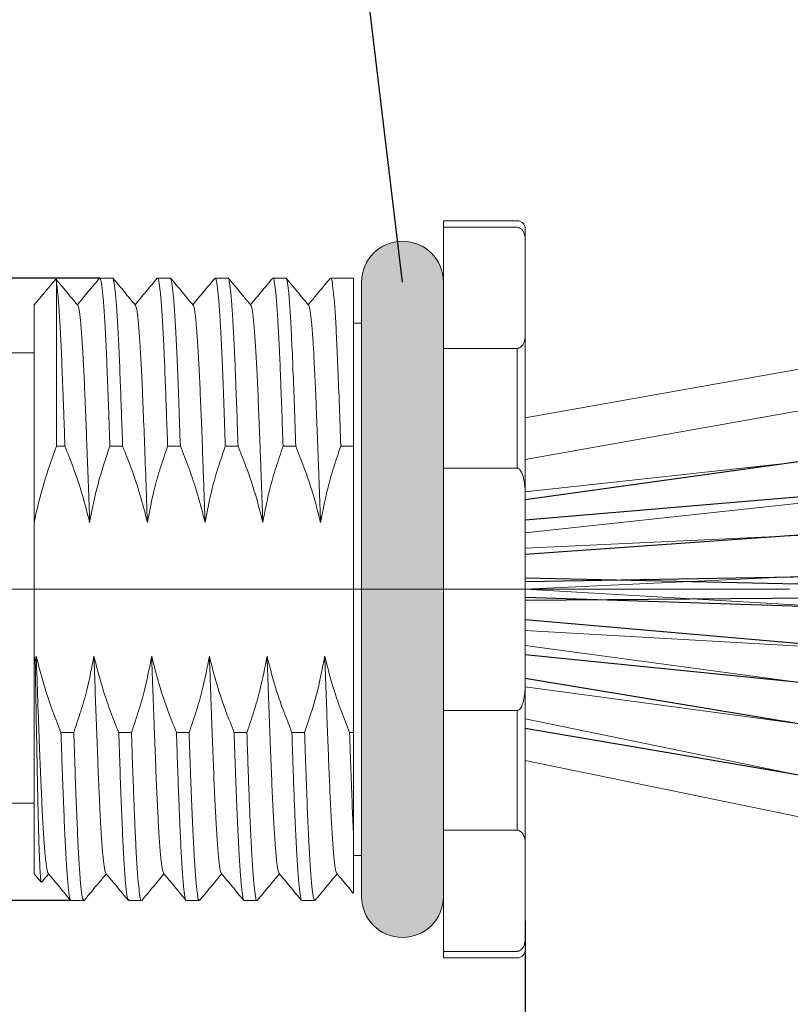
# Model space of a CAD drawing. Units: inches. Extents: x 1730 to 1878, y 1526 to 1631.
# Drawn here: x 1796 to 1815, y 1576 to 1600 of the extents above; entities that cross this region are included whole.
import ezdxf

# ---------------------------------------------------------------- set-up
doc = ezdxf.new("R2010")
doc.units = ezdxf.units.IN
doc.header["$MEASUREMENT"] = 0
doc.linetypes.add('ACAD_ISO04W100', pattern=[30, 24, -3, 0, -3])
doc.linetypes.add('HIDDEN', pattern=[0.2, 0.1, -0.1])
doc.layers.add('A2', color=1, linetype='ACAD_ISO04W100')
doc.layers.add('A3', color=3, linetype='Continuous')
doc.layers.add('A7', color=7, linetype='Continuous', lineweight=25)
doc.styles.add('样式', font='isocp.shx', dxfattribs={"bigfont": 'gbcbig.shx'})
doc.dimstyles.get("Standard").update_dxf_attribs({"dimtxt": 2.5, "dimasz": 2.5, "dimexe": 0.5, "dimexo": 0, "dimgap": 0.3, "dimtad": 1, "dimdec": 3, "dimdsep": 46, "dimtxsty": '样式', "dimcen": 0.09, "dimclrd": 256, "dimclrt": 2, "dimadec": 0, "dimazin": 0, "dimtfac": 1, "dimtdec": 3, "dimtmove": 0, "dimatfit": 3, "dimfxl": 0, "dimtolj": 1, "dimtzin": 0, "dimarcsym": 0})

# ---------------------------------------------------------------- blocks, each defined once
blk = doc.blocks.new('*D25')
at = {"layer": 'A3', "color": 0, "lineweight": -2}
for p, q in [((1798.435, 1593.477), (1777.69, 1593.477)), ((1797.736, 1578.281), (1777.69, 1578.281))]:
    blk.add_line(p, q, dxfattribs=at)
at = {"layer": 'A3', "color": 7, "lineweight": -2}
blk.add_line((1777.94, 1592.227), (1777.94, 1579.531), dxfattribs=at)
at = {"layer": 'A3', "color": 7}
for points in [[(1777.732, 1592.227), (1778.149, 1592.227), (1777.94, 1593.477)], [(1777.732, 1579.531), (1778.149, 1579.531), (1777.94, 1578.281)]]:
    blk.add_solid(points, dxfattribs=at)
at = {"layer": 'Defpoints', "color": 0}
for p in [(1798.435, 1593.477), (1777.94, 1578.281), (1797.736, 1578.281)]:
    blk.add_point(p, dxfattribs=at)
at = {"layer": 'A3', "color": 7, "lineweight": 9, "insert": (1776.986, 1585.865), "char_height": 1.25, "attachment_point": 5, "rotation": 90, "style": '样式'}
blk.add_mtext('\\A1;Pg9', dxfattribs=at)
blk = doc.blocks.new('*D26')
at = {"layer": 'A3', "color": 0, "lineweight": -2}
for p, q in [((1785.628, 1582.177), (1785.628, 1564.004)), ((1808.828, 1577.377), (1808.828, 1564.004))]:
    blk.add_line(p, q, dxfattribs=at)
at = {"layer": 'A3', "color": 7, "lineweight": -2}
blk.add_line((1786.878, 1564.254), (1807.578, 1564.254), dxfattribs=at)
at = {"layer": 'A3', "color": 7}
for points in [[(1786.878, 1564.463), (1786.878, 1564.046), (1785.628, 1564.254)], [(1807.578, 1564.463), (1807.578, 1564.046), (1808.828, 1564.254)]]:
    blk.add_solid(points, dxfattribs=at)
at = {"layer": 'Defpoints', "color": 0}
for p in [(1785.628, 1582.177), (1808.828, 1577.377), (1808.828, 1564.254)]:
    blk.add_point(p, dxfattribs=at)
at = {"layer": 'A3', "color": 7, "lineweight": 9, "insert": (1797.228, 1565.029), "char_height": 1.25, "attachment_point": 5, "style": '样式'}
blk.add_mtext('\\A1;23.2', dxfattribs=at)
blk = doc.blocks.new('*D33')
at = {"layer": 'A3', "color": 0, "lineweight": -2}
for p, q in [((1808.828, 1577.782), (1808.828, 1564.004)), ((1867.746, 1569.586), (1867.746, 1564.004))]:
    blk.add_line(p, q, dxfattribs=at)
at = {"layer": 'A3', "color": 7, "lineweight": -2}
blk.add_line((1810.078, 1564.254), (1866.496, 1564.254), dxfattribs=at)
at = {"layer": 'A3', "color": 7}
for points in [[(1810.078, 1564.463), (1810.078, 1564.046), (1808.828, 1564.254)], [(1866.496, 1564.463), (1866.496, 1564.046), (1867.746, 1564.254)]]:
    blk.add_solid(points, dxfattribs=at)
at = {"layer": 'Defpoints', "color": 0}
for p in [(1808.828, 1577.782), (1867.746, 1569.586), (1867.746, 1564.254)]:
    blk.add_point(p, dxfattribs=at)
at = {"layer": 'A3', "color": 7, "lineweight": 9, "insert": (1833.809, 1565.029), "char_height": 1.25, "attachment_point": 5, "style": '样式'}
blk.add_mtext('\\A1;※ METERS', dxfattribs=at)

msp = doc.modelspace()

# ---------------------------------------------------------------- hatches: boundary and pattern name
at = {"layer": 'A7', "linetype": 'HIDDEN', "lineweight": 9}
h = msp.add_hatch(color=256, dxfattribs=at)
h.dxf.hatch_style = 1
h.paths.add_polyline_path([(1806.8279, 1584.189), (1806.8279, 1585.8772), (1804.8279, 1585.8772), (1804.8279, 1578.8866), (1804.8279, 1578.3772, 0.4142136), (1805.8279, 1577.3772, 0.4142136), (1806.8279, 1578.3772), (1806.8279, 1579.0655)])
h.paths.add_polyline_path([(1806.8279, 1587.5655), (1806.8279, 1592.689), (1806.8279, 1593.3772, 0.4142136), (1805.8279, 1594.3772, 0.4142136), (1804.8279, 1593.3772), (1804.8279, 1585.8772), (1806.8279, 1585.8772)])

# ---------------------------------------------------------------- linework, layer by layer
at = {"lineweight": 9}
for p, q in [((1808.8279, 1590.0606), (1862.9747, 1599.7238)), ((1808.8279, 1589.0448), (1863.1504, 1598.7393)), ((1806.8279, 1592.689), (1806.8279, 1594.8772)), ((1808.8279, 1588.2603), (1863.6294, 1594.2165)), ((1798.7458, 1593.4772), (1798.4351, 1593.4772)), ((1800.1558, 1593.4772), (1799.845, 1593.4772)), ((1801.5658, 1593.4772), (1801.2551, 1593.4772)), ((1802.9758, 1593.4772), (1802.665, 1593.4772)), ((1804.3858, 1593.4772), (1804.075, 1593.4772)), ((1804.6279, 1593.4772), (1804.3858, 1593.4772)), ((1804.6279, 1593.4772), (1804.6279, 1589.3697)), ((1804.6279, 1593.4772), (1804.6279, 1589.3697)), ((1797.348, 1593.442), (1796.8279, 1592.8222)), ((1797.3775, 1593.3408), (1797.3775, 1589.3697)), ((1804.8279, 1578.8866), (1804.8279, 1593.3772)), ((1808.8279, 1587.2544), (1863.7375, 1593.2224)), ((1796.8279, 1592.8222), (1796.8279, 1587.5114)), ((1806.8279, 1587.5655), (1806.8279, 1592.689)), ((1804.8279, 1592.3772), (1804.6279, 1592.3772)), ((1796.8279, 1584.0192), (1796.8279, 1589.3697)), ((1797.3775, 1589.3697), (1797.5807, 1589.3697)), ((1798.6799, 1589.3697), (1798.9907, 1589.3697)), ((1800.0899, 1589.3697), (1800.4007, 1589.3697)), ((1801.4999, 1589.3697), (1801.8107, 1589.3697)), ((1802.9099, 1589.3697), (1803.2207, 1589.3697)), ((1804.3199, 1589.3697), (1804.6279, 1589.3697)), ((1804.6279, 1582.3847), (1804.6279, 1589.3697)), ((1804.6279, 1582.3847), (1804.6279, 1589.3697)), ((1808.8279, 1586.8806), (1863.7921, 1589.4732)), ((1808.8279, 1585.8772), (1863.8392, 1588.4743)), ((1796.8279, 1585.8772), (1796.8279, 1587.5114)), ((1806.8279, 1584.189), (1806.8279, 1587.5655)), ((1796.8279, 1584.2431), (1796.8279, 1585.8772)), ((1808.8279, 1585.8772), (1863.8096, 1582.7134)), ((1808.8279, 1584.8734), (1863.7521, 1581.715)), ((1808.8279, 1584.509), (1863.6364, 1577.1016)), ((1796.8279, 1584.2431), (1796.8564, 1584.1044)), ((1796.8279, 1584.2431), (1796.8279, 1578.9322)), ((1796.8805, 1584.2431), (1796.8564, 1584.1044)), ((1806.8279, 1579.0655), (1806.8279, 1584.189)), ((1808.8279, 1583.4999), (1863.5024, 1576.1106)), ((1808.8279, 1582.7147), (1862.9056, 1571.6019)), ((1797.7959, 1582.3847), (1797.4852, 1582.3847)), ((1799.2059, 1582.3847), (1798.8952, 1582.3847)), ((1800.6159, 1582.3847), (1800.3052, 1582.3847)), ((1802.0259, 1582.3847), (1801.7152, 1582.3847)), ((1803.4359, 1582.3847), (1803.1252, 1582.3847)), ((1804.6279, 1582.3847), (1804.5352, 1582.3847)), ((1804.6279, 1582.3847), (1804.5477, 1582.3847)), ((1804.6279, 1582.3847), (1804.6279, 1579.9404)), ((1804.6279, 1582.3847), (1804.6279, 1579.9404)), ((1808.8279, 1581.6938), (1862.7043, 1570.6223)), ((1804.6279, 1579.3772), (1804.8279, 1579.3772)), ((1806.8279, 1576.8772), (1806.8279, 1579.0655)), ((1796.8279, 1578.9322), (1797.0014, 1578.7256)), ((1804.8279, 1578.3772), (1804.8279, 1578.8866)), ((1797.7301, 1578.2772), (1798.0408, 1578.2772)), ((1799.14, 1578.2772), (1799.4509, 1578.2772)), ((1800.5501, 1578.2772), (1800.8608, 1578.2772)), ((1801.96, 1578.2772), (1802.2709, 1578.2772)), ((1803.3701, 1578.2772), (1803.6807, 1578.2772))]:
    msp.add_line(p, q, dxfattribs=at)
at = {"color": 7, "linetype": 'Continuous', "lineweight": 15}
for p, q in [((1808.6279, 1594.8772), (1806.8279, 1594.8772)), ((1808.6279, 1594.7175), (1806.8279, 1594.7175)), ((1808.8279, 1594.6772), (1808.8279, 1594.3775)), ((1808.8279, 1592.0994), (1808.8279, 1594.3775)), ((1808.8279, 1592.0994), (1808.8279, 1588.1554)), ((1796.8279, 1591.6523), (1795.3279, 1591.6523)), ((1806.8279, 1591.7594), (1808.6279, 1591.7594)), ((1808.6279, 1588.8353), (1808.6279, 1591.7594)), ((1808.6279, 1588.8353), (1806.8279, 1588.8353)), ((1808.8279, 1583.5991), (1808.8279, 1588.1554)), ((1808.8279, 1583.5991), (1808.8279, 1579.6551)), ((1806.8279, 1582.9192), (1808.6279, 1582.9192)), ((1808.6279, 1579.995), (1808.6279, 1582.9192)), ((1795.3279, 1580.6523), (1796.8279, 1580.6523)), ((1808.6279, 1579.995), (1806.8279, 1579.995)), ((1808.8279, 1577.3769), (1808.8279, 1579.6551)), ((1808.8279, 1577.3769), (1808.8279, 1577.0772)), ((1806.8279, 1577.037), (1808.6279, 1577.037)), ((1806.8279, 1576.8772), (1808.6279, 1576.8772))]:
    msp.add_line(p, q, dxfattribs=at)
for centre, start, end in [((1808.6279, 1594.6772), 0, 90), ((1808.6279, 1577.0772), 270, 0)]:
    msp.add_arc(centre, 0.2, start, end, dxfattribs=at)
at = {"lineweight": 9}
for centre, start, end in [((1805.8279, 1593.3772), 90, 180), ((1805.8279, 1593.3772), 0, 90), ((1805.8279, 1578.3772), 180, 270), ((1805.8279, 1578.3772), 270, 0)]:
    msp.add_arc(centre, 1, start, end, dxfattribs=at)
at = {"color": 7, "linetype": 'Continuous', "lineweight": 15}
for points, knots in [([(1808.6279, 1594.7175), (1808.6363, 1594.717), (1808.655, 1594.7159), (1808.6863, 1594.7056), (1808.7357, 1594.6756), (1808.7873, 1594.6051), (1808.8231, 1594.5011), (1808.8279, 1594.4194), (1808.8279, 1594.3782), (1808.8279, 1594.3775)], [0, 0, 0, 0, 0.0333991, 0.0751136, 0.1460634, 0.3436007, 0.6684129, 0.9945829, 1, 1, 1, 1]), ([(1808.8279, 1592.0994), (1808.8253, 1592.0479), (1808.8215, 1591.9746), (1808.7882, 1591.8811), (1808.756, 1591.827), (1808.7178, 1591.7899), (1808.6847, 1591.771), (1808.6565, 1591.7613), (1808.6371, 1591.76), (1808.6279, 1591.7594)], [0, 0, 0, 0, 0.4131547, 0.5895295, 0.7622278, 0.866088, 0.9220967, 0.9634075, 1, 1, 1, 1]), ([(1808.6279, 1588.8353), (1808.6304, 1588.8352), (1808.6403, 1588.8349), (1808.6608, 1588.8287), (1808.6927, 1588.806), (1808.7462, 1588.7326), (1808.8162, 1588.5125), (1808.823, 1588.3046), (1808.8279, 1588.1554)], [0, 0, 0, 0, 0.0097778, 0.0400017, 0.084711, 0.1649859, 0.4008282, 1, 1, 1, 1]), ([(1808.8279, 1583.5991), (1808.8274, 1583.559), (1808.8251, 1583.3953), (1808.8035, 1583.1905), (1808.7415, 1583.021), (1808.7031, 1582.9614), (1808.6746, 1582.9335), (1808.6474, 1582.9207), (1808.6335, 1582.9196), (1808.6279, 1582.9192)], [0, 0, 0, 0, 0.16141858, 0.65987298, 0.81955406, 0.8816434, 0.94422092, 0.9776973, 1, 1, 1, 1]), ([(1808.6279, 1579.995), (1808.6363, 1579.9946), (1808.655, 1579.9935), (1808.6863, 1579.9832), (1808.7356, 1579.9532), (1808.7873, 1579.8831), (1808.8211, 1579.779), (1808.8279, 1579.6973), (1808.8279, 1579.6558), (1808.8279, 1579.6551)], [0, 0, 0, 0, 0.0334054, 0.0751273, 0.1460912, 0.3436651, 0.6653772, 0.9945822, 1, 1, 1, 1]), ([(1808.8279, 1577.3769), (1808.8253, 1577.3255), (1808.8215, 1577.2521), (1808.7882, 1577.1587), (1808.756, 1577.1046), (1808.7178, 1577.0674), (1808.6847, 1577.0486), (1808.6565, 1577.0388), (1808.6371, 1577.0376), (1808.6279, 1577.037)], [0, 0, 0, 0, 0.4131544, 0.5895292, 0.7622275, 0.8660875, 0.9220959, 0.963408, 1, 1, 1, 1])]:
    msp.add_open_spline(points, degree=3, knots=knots, dxfattribs=at)
at = {"lineweight": 9}
for points, knots in [([(1797.3775, 1593.3408), (1797.3721, 1593.3977), (1797.3651, 1593.4724), (1797.3582, 1593.4419), (1797.3566, 1593.4347)], [0, 0, 0, 0, 0.7630445, 1, 1, 1, 1]), ([(1798.4279, 1593.4731), (1798.3362, 1593.3638), (1798.1554, 1593.1484), (1797.9745, 1592.9331), (1797.8854, 1592.8269)], [0, 0, 0, 0, 0.50727163, 1, 1, 1, 1]), ([(1798.4351, 1593.4599), (1798.4411, 1593.4615), (1798.4572, 1593.4656), (1798.4848, 1593.3051), (1798.5174, 1592.9938), (1798.5502, 1592.5312), (1798.5824, 1591.9407), (1798.6125, 1591.236), (1798.6386, 1590.5427), (1798.6613, 1589.9124), (1798.6737, 1589.551), (1798.6799, 1589.3697)], [0, 0, 0, 0, 0.0771668, 0.2060229, 0.3364183, 0.4670449, 0.5965805, 0.7237749, 0.8512137, 0.9253546, 1, 1, 1, 1]), ([(1798.9907, 1589.3697), (1798.9817, 1589.6317), (1798.9637, 1590.1526), (1798.9359, 1590.9028), (1798.9079, 1591.6172), (1798.8765, 1592.264), (1798.844, 1592.7888), (1798.8111, 1593.1792), (1798.7788, 1593.4042), (1798.7576, 1593.4973), (1798.7466, 1593.4734), (1798.7458, 1593.4715)], [0, 0, 0, 0, 0.1084547, 0.2156139, 0.3422138, 0.4707833, 0.6010578, 0.7317365, 0.8614949, 0.9890628, 1, 1, 1, 1]), ([(1799.3033, 1592.8175), (1799.2116, 1592.9268), (1799.0281, 1593.1453), (1798.8446, 1593.3638), (1798.7529, 1593.4731)], [0, 0, 0, 0, 0.49998828, 1, 1, 1, 1]), ([(1799.8379, 1593.4731), (1799.7462, 1593.3638), (1799.5654, 1593.1484), (1799.3845, 1592.9331), (1799.2954, 1592.8269)], [0, 0, 0, 0, 0.50727163, 1, 1, 1, 1]), ([(1799.845, 1593.4715), (1799.8459, 1593.4734), (1799.8568, 1593.4973), (1799.8781, 1593.4042), (1799.9103, 1593.1792), (1799.9432, 1592.7888), (1799.9757, 1592.264), (1800.0071, 1591.6172), (1800.0351, 1590.9028), (1800.0629, 1590.1526), (1800.0809, 1589.6317), (1800.0899, 1589.3697)], [0, 0, 0, 0, 0.0109371, 0.1385051, 0.2682635, 0.3989422, 0.5292167, 0.6577862, 0.7843861, 0.8915453, 1, 1, 1, 1]), ([(1800.4007, 1589.3697), (1800.3888, 1589.7112), (1800.3653, 1590.388), (1800.333, 1591.2456), (1800.3018, 1591.9691), (1800.2696, 1592.554), (1800.2368, 1593.0108), (1800.2042, 1593.3151), (1800.1771, 1593.4687), (1800.1614, 1593.4618), (1800.1558, 1593.4594)], [0, 0, 0, 0, 0.1421072, 0.2816047, 0.4089363, 0.5385636, 0.6692252, 0.7995978, 0.9283756, 1, 1, 1, 1]), ([(1800.7133, 1592.8175), (1800.6216, 1592.9268), (1800.4381, 1593.1453), (1800.2546, 1593.3638), (1800.1629, 1593.4731)], [0, 0, 0, 0, 0.49998828, 1, 1, 1, 1]), ([(1801.2479, 1593.4731), (1801.1562, 1593.3638), (1800.9754, 1593.1484), (1800.7945, 1592.9331), (1800.7054, 1592.8269)], [0, 0, 0, 0, 0.50727447, 1, 1, 1, 1]), ([(1801.2551, 1593.4594), (1801.2607, 1593.4618), (1801.2763, 1593.4687), (1801.3034, 1593.3151), (1801.336, 1593.0108), (1801.3688, 1592.554), (1801.401, 1591.9691), (1801.4322, 1591.2456), (1801.4645, 1590.388), (1801.488, 1589.7112), (1801.4999, 1589.3697)], [0, 0, 0, 0, 0.0716244, 0.2004022, 0.3307748, 0.4614364, 0.5910637, 0.7183953, 0.8578928, 1, 1, 1, 1]), ([(1801.8107, 1589.3697), (1801.8009, 1589.6532), (1801.7814, 1590.2162), (1801.7533, 1590.9698), (1801.7256, 1591.668), (1801.6951, 1592.2895), (1801.6625, 1592.8085), (1801.6297, 1593.1929), (1801.5975, 1593.4103), (1801.5768, 1593.4995), (1801.5662, 1593.4752), (1801.5658, 1593.4742)], [0, 0, 0, 0, 0.1174862, 0.233381, 0.3477479, 0.4764172, 0.6067363, 0.7374021, 0.8670904, 0.9945355, 1, 1, 1, 1]), ([(1802.1233, 1592.8175), (1802.0316, 1592.9268), (1801.8481, 1593.1453), (1801.6646, 1593.3638), (1801.5729, 1593.4731)], [0, 0, 0, 0, 0.49998828, 1, 1, 1, 1]), ([(1802.6579, 1593.4731), (1802.5662, 1593.3638), (1802.3854, 1593.1484), (1802.2045, 1592.9331), (1802.1154, 1592.8269)], [0, 0, 0, 0, 0.50727447, 1, 1, 1, 1]), ([(1802.665, 1593.4742), (1802.6654, 1593.4752), (1802.676, 1593.4995), (1802.6967, 1593.4103), (1802.7289, 1593.1929), (1802.7617, 1592.8085), (1802.7943, 1592.2895), (1802.8248, 1591.668), (1802.8525, 1590.9698), (1802.8807, 1590.2162), (1802.9001, 1589.6532), (1802.9099, 1589.3697)], [0, 0, 0, 0, 0.0054645, 0.1329096, 0.2625979, 0.3932637, 0.5235828, 0.6522521, 0.766619, 0.8825138, 1, 1, 1, 1]), ([(1803.2207, 1589.3697), (1803.209, 1589.7061), (1803.1859, 1590.3728), (1803.153, 1591.2447), (1803.1212, 1591.9824), (1803.0882, 1592.5766), (1803.0554, 1593.0275), (1803.0228, 1593.3248), (1802.9962, 1593.4716), (1802.981, 1593.4623), (1802.9758, 1593.4591)], [0, 0, 0, 0, 0.1399154, 0.2773252, 0.41453, 0.5442308, 0.6749094, 0.8052412, 0.933923, 1, 1, 1, 1]), ([(1803.5333, 1592.8175), (1803.4416, 1592.9268), (1803.2581, 1593.1453), (1803.0746, 1593.3638), (1802.9829, 1593.4731)], [0, 0, 0, 0, 0.49998828, 1, 1, 1, 1]), ([(1804.0679, 1593.4731), (1803.9762, 1593.3638), (1803.7954, 1593.1484), (1803.6145, 1592.9331), (1803.5254, 1592.8269)], [0, 0, 0, 0, 0.507273, 1, 1, 1, 1]), ([(1804.075, 1593.4591), (1804.0802, 1593.4623), (1804.0954, 1593.4716), (1804.122, 1593.3248), (1804.1546, 1593.0275), (1804.1874, 1592.5766), (1804.2204, 1591.9824), (1804.2523, 1591.2447), (1804.2851, 1590.3728), (1804.3082, 1589.7061), (1804.3199, 1589.3697)], [0, 0, 0, 0, 0.066077, 0.1947588, 0.3250906, 0.4557692, 0.58547, 0.7226748, 0.8600846, 1, 1, 1, 1]), ([(1797.8933, 1592.8175), (1797.8016, 1592.9268), (1797.6249, 1593.1372), (1797.4482, 1593.3477), (1797.3632, 1593.4489)], [0, 0, 0, 0, 0.51915, 1, 1, 1, 1]), ([(1797.5807, 1589.3697), (1797.5745, 1589.551), (1797.5621, 1589.9124), (1797.5393, 1590.5427), (1797.5133, 1591.236), (1797.4831, 1591.9405), (1797.451, 1592.5319), (1797.4223, 1592.934), (1797.3977, 1593.1961), (1797.3842, 1593.2926), (1797.3775, 1593.3408)], [0, 0, 0, 0, 0.0903159, 0.18002144, 0.33421386, 0.48811059, 0.64483994, 0.80288939, 0.90169545, 1, 1, 1, 1]), ([(1797.8934, 1592.8025), (1797.8968, 1592.8026), (1797.9103, 1592.8027), (1797.9352, 1592.6627), (1797.9678, 1592.3811), (1798.0006, 1591.9576), (1798.0328, 1591.4182), (1798.0629, 1590.7739), (1798.0927, 1590.0488), (1798.1237, 1589.2541), (1798.1546, 1588.4105), (1798.1751, 1587.811), (1798.1854, 1587.5114)], [0, 0, 0, 0, 0.0367235, 0.1453915, 0.2553582, 0.3655199, 0.4747613, 0.5820275, 0.6895001, 0.7925221, 0.8963334, 1, 1, 1, 1]), ([(1799.3034, 1592.8078), (1799.3117, 1592.7931), (1799.3303, 1592.7605), (1799.3607, 1592.5449), (1799.3936, 1592.1944), (1799.4261, 1591.7133), (1799.4575, 1591.1224), (1799.4883, 1590.4047), (1799.5224, 1589.5535), (1799.5589, 1588.5743), (1799.5832, 1587.8658), (1799.5954, 1587.5114)], [0, 0, 0, 0, 0.0885528, 0.1979784, 0.3081805, 0.4180415, 0.5264644, 0.6332254, 0.7544199, 0.8771899, 1, 1, 1, 1]), ([(1800.7134, 1592.8036), (1800.7164, 1592.804), (1800.7294, 1592.8061), (1800.7538, 1592.6717), (1800.7864, 1592.3966), (1800.8192, 1591.9785), (1800.8514, 1591.4439), (1800.8814, 1590.8109), (1800.911, 1590.0931), (1800.942, 1589.2983), (1800.9738, 1588.4344), (1800.9949, 1587.8189), (1801.0054, 1587.5114)], [0, 0, 0, 0, 0.0320413, 0.14063, 0.250564, 0.3607417, 0.470047, 0.5774156, 0.6812677, 0.7869646, 0.8935454, 1, 1, 1, 1]), ([(1802.1234, 1592.806), (1802.1313, 1592.7935), (1802.1494, 1592.7647), (1802.1793, 1592.557), (1802.2121, 1592.2126), (1802.2447, 1591.7365), (1802.2762, 1591.1503), (1802.3058, 1590.4637), (1802.3372, 1589.6845), (1802.3698, 1588.8204), (1802.3961, 1588.0813), (1802.4111, 1587.6364), (1802.4154, 1587.5114)], [0, 0, 0, 0, 0.08381027, 0.19316674, 0.30334781, 0.41323641, 0.52173326, 0.6284843, 0.73689683, 0.84674725, 0.95693898, 1, 1, 1, 1]), ([(1803.5334, 1592.8049), (1803.5359, 1592.8056), (1803.5485, 1592.8094), (1803.5724, 1592.6804), (1803.605, 1592.4119), (1803.6378, 1591.9991), (1803.67, 1591.4694), (1803.7004, 1590.8337), (1803.7306, 1590.1022), (1803.7627, 1589.2804), (1803.7946, 1588.4108), (1803.8154, 1587.8019), (1803.8254, 1587.5114)], [0, 0, 0, 0, 0.0273643, 0.1358717, 0.2457709, 0.3559626, 0.4653299, 0.5728047, 0.680073, 0.7893169, 0.8994811, 1, 1, 1, 1]), ([(1797.3775, 1589.3697), (1797.2662, 1589.067), (1797.0427, 1588.4595), (1796.8997, 1587.8282), (1796.8279, 1587.5114)], [0, 0, 0, 0, 0.4982584, 1, 1, 1, 1]), ([(1797.5807, 1589.3697), (1797.6484, 1589.2001), (1797.803, 1588.8129), (1798.013, 1588.1948), (1798.1278, 1587.7395), (1798.1854, 1587.5114)], [0, 0, 0, 0, 0.2800932, 0.6393602, 1, 1, 1, 1]), ([(1798.1854, 1587.5114), (1798.2465, 1587.8254), (1798.3693, 1588.456), (1798.5761, 1589.0643), (1798.6799, 1589.3697)], [0, 0, 0, 0, 0.4978298, 1, 1, 1, 1]), ([(1798.9907, 1589.3697), (1799.0584, 1589.2001), (1799.213, 1588.8129), (1799.423, 1588.1948), (1799.5378, 1587.7395), (1799.5954, 1587.5114)], [0, 0, 0, 0, 0.2800932, 0.6393602, 1, 1, 1, 1]), ([(1799.5954, 1587.5114), (1799.6487, 1587.7874), (1799.7363, 1588.2404), (1799.9135, 1588.8578), (1800.0311, 1589.199), (1800.0899, 1589.3697)], [0, 0, 0, 0, 0.43772922, 0.71854949, 1, 1, 1, 1]), ([(1800.4007, 1589.3697), (1800.4684, 1589.2001), (1800.623, 1588.8129), (1800.833, 1588.1948), (1800.9478, 1587.7395), (1801.0054, 1587.5114)], [0, 0, 0, 0, 0.2800932, 0.6393602, 1, 1, 1, 1]), ([(1801.0054, 1587.5114), (1801.0587, 1587.7874), (1801.1463, 1588.2404), (1801.3235, 1588.8578), (1801.4411, 1589.199), (1801.4999, 1589.3697)], [0, 0, 0, 0, 0.43772922, 0.71854949, 1, 1, 1, 1]), ([(1801.8107, 1589.3697), (1801.8784, 1589.2001), (1802.033, 1588.8129), (1802.243, 1588.1948), (1802.3578, 1587.7395), (1802.4154, 1587.5114)], [0, 0, 0, 0, 0.2800932, 0.6393602, 1, 1, 1, 1]), ([(1802.4154, 1587.5114), (1802.4687, 1587.7874), (1802.5563, 1588.2404), (1802.7335, 1588.8578), (1802.8511, 1589.199), (1802.9099, 1589.3697)], [0, 0, 0, 0, 0.43772922, 0.71854949, 1, 1, 1, 1]), ([(1803.2207, 1589.3697), (1803.2884, 1589.2001), (1803.443, 1588.8129), (1803.653, 1588.1948), (1803.7678, 1587.7395), (1803.8254, 1587.5114)], [0, 0, 0, 0, 0.2800932, 0.6393602, 1, 1, 1, 1]), ([(1803.8254, 1587.5114), (1803.8787, 1587.7874), (1803.9663, 1588.2404), (1804.1435, 1588.8578), (1804.2611, 1589.199), (1804.3199, 1589.3697)], [0, 0, 0, 0, 0.4377293, 0.7185495, 1, 1, 1, 1]), ([(1797.0041, 1578.7279), (1797.0022, 1578.7301), (1796.9972, 1578.7357), (1796.989, 1578.8025), (1796.9793, 1578.923), (1796.9695, 1579.0962), (1796.9598, 1579.3149), (1796.9501, 1579.5779), (1796.9404, 1579.8885), (1796.9308, 1580.2418), (1796.9216, 1580.6312), (1796.9125, 1581.0567), (1796.9032, 1581.5209), (1796.8908, 1582.1614), (1796.8751, 1583.0112), (1796.8627, 1583.7368), (1796.8564, 1584.1044)], [0, 0, 0, 0, 0.0422838, 0.1068147, 0.1732749, 0.2397352, 0.3034023, 0.3670693, 0.4325909, 0.4981126, 0.5616987, 0.6252838, 0.6907484, 0.756213, 0.8765023, 1, 1, 1, 1]), ([(1797.4852, 1582.3847), (1797.4174, 1582.5544), (1797.2629, 1582.9416), (1797.0528, 1583.5597), (1796.938, 1584.015), (1796.8805, 1584.2431)], [0, 0, 0, 0, 0.2800931, 0.6393602, 1, 1, 1, 1]), ([(1796.8805, 1584.2431), (1796.893, 1583.8773), (1796.9181, 1583.1461), (1796.9542, 1582.183), (1796.9874, 1581.3549), (1797.017, 1580.6601), (1797.0483, 1580.0647), (1797.0809, 1579.5785), (1797.1137, 1579.2219), (1797.1446, 1578.9983), (1797.1637, 1578.9616), (1797.1725, 1578.9447)], [0, 0, 0, 0, 0.1268038, 0.2535113, 0.3620991, 0.4688676, 0.5772021, 0.6870212, 0.79723, 0.9067102, 1, 1, 1, 1]), ([(1798.2905, 1584.2431), (1798.2371, 1583.9671), (1798.1496, 1583.5141), (1797.9723, 1582.8967), (1797.8548, 1582.5555), (1797.7959, 1582.3847)], [0, 0, 0, 0, 0.43772953, 0.71855005, 1, 1, 1, 1]), ([(1798.2905, 1584.2431), (1798.3002, 1583.9595), (1798.3196, 1583.3919), (1798.3501, 1582.557), (1798.3811, 1581.7543), (1798.4117, 1581.0108), (1798.4417, 1580.3622), (1798.4738, 1579.818), (1798.5066, 1579.3892), (1798.5392, 1579.101), (1798.5647, 1578.9553), (1798.5786, 1578.9533), (1798.5824, 1578.9527)], [0, 0, 0, 0, 0.0980907, 0.1963565, 0.3057789, 0.4133537, 0.5205267, 0.6297025, 0.7398462, 0.8498437, 0.9585894, 1, 1, 1, 1]), ([(1798.8952, 1582.3847), (1798.8274, 1582.5544), (1798.6729, 1582.9416), (1798.4628, 1583.5597), (1798.348, 1584.015), (1798.2905, 1584.2431)], [0, 0, 0, 0, 0.2800931, 0.6393602, 1, 1, 1, 1]), ([(1799.7005, 1584.2431), (1799.6471, 1583.9671), (1799.5596, 1583.5141), (1799.3823, 1582.8967), (1799.2648, 1582.5555), (1799.2059, 1582.3847)], [0, 0, 0, 0, 0.43772953, 0.71855005, 1, 1, 1, 1]), ([(1799.7005, 1584.2431), (1799.7073, 1584.0421), (1799.721, 1583.6396), (1799.7458, 1582.9443), (1799.7744, 1582.1781), (1799.8061, 1581.3874), (1799.8357, 1580.6883), (1799.8669, 1580.0884), (1799.8994, 1579.5971), (1799.9323, 1579.2345), (1799.9637, 1579.0027), (1799.9833, 1578.9618), (1799.9925, 1578.9425)], [0, 0, 0, 0, 0.0693503, 0.1389049, 0.248855, 0.3575066, 0.4642771, 0.5725069, 0.6822668, 0.792465, 0.9019829, 1, 1, 1, 1]), ([(1800.3052, 1582.3847), (1800.2374, 1582.5544), (1800.0829, 1582.9416), (1799.8728, 1583.5597), (1799.758, 1584.015), (1799.7005, 1584.2431)], [0, 0, 0, 0, 0.2800931, 0.6393602, 1, 1, 1, 1]), ([(1801.1105, 1584.2431), (1801.0571, 1583.9671), (1800.9696, 1583.5141), (1800.7923, 1582.8967), (1800.6748, 1582.5555), (1800.6159, 1582.3847)], [0, 0, 0, 0, 0.43772953, 0.71855005, 1, 1, 1, 1]), ([(1801.1105, 1584.2431), (1801.1185, 1584.0076), (1801.1374, 1583.4532), (1801.1675, 1582.6253), (1801.1997, 1581.7887), (1801.2304, 1581.0411), (1801.2604, 1580.3883), (1801.2924, 1579.8393), (1801.3252, 1579.4052), (1801.3578, 1579.1106), (1801.3838, 1578.9588), (1801.3981, 1578.9545), (1801.4024, 1578.9533)], [0, 0, 0, 0, 0.0813627, 0.19157, 0.301049, 0.4087248, 0.5158147, 0.6249235, 0.735048, 0.8450749, 0.953897, 1, 1, 1, 1]), ([(1801.7152, 1582.3847), (1801.6474, 1582.5544), (1801.4929, 1582.9416), (1801.2828, 1583.5597), (1801.168, 1584.015), (1801.1105, 1584.2431)], [0, 0, 0, 0, 0.2800931, 0.6393602, 1, 1, 1, 1]), ([(1802.5205, 1584.2431), (1802.4671, 1583.9671), (1802.3796, 1583.5141), (1802.2023, 1582.8967), (1802.0848, 1582.5555), (1802.0259, 1582.3847)], [0, 0, 0, 0, 0.43772953, 0.71855005, 1, 1, 1, 1]), ([(1802.5205, 1584.2431), (1802.5228, 1584.1735), (1802.536, 1583.7836), (1802.5604, 1583.0913), (1802.593, 1582.2146), (1802.6247, 1581.4199), (1802.6544, 1580.7167), (1802.6855, 1580.1123), (1802.718, 1579.616), (1802.7509, 1579.2475), (1802.7828, 1579.0072), (1802.8028, 1578.9619), (1802.8126, 1578.9399)], [0, 0, 0, 0, 0.0239331, 0.1340655, 0.2440516, 0.3527861, 0.4595885, 0.5677323, 0.6774523, 0.7876591, 0.8972339, 1, 1, 1, 1]), ([(1803.1252, 1582.3847), (1803.0574, 1582.5544), (1802.9029, 1582.9416), (1802.6928, 1583.5597), (1802.578, 1584.015), (1802.5205, 1584.2431)], [0, 0, 0, 0, 0.2800931, 0.6393602, 1, 1, 1, 1]), ([(1803.9305, 1584.2431), (1803.8693, 1583.9291), (1803.7465, 1583.2985), (1803.5398, 1582.6902), (1803.4359, 1582.3847)], [0, 0, 0, 0, 0.49783018, 1, 1, 1, 1]), ([(1803.9305, 1584.2431), (1803.9405, 1583.9493), (1803.9606, 1583.3612), (1803.991, 1582.5321), (1804.0208, 1581.7643), (1804.0499, 1581.055), (1804.079, 1580.4146), (1804.111, 1579.8609), (1804.1437, 1579.4214), (1804.1764, 1579.1205), (1804.2029, 1578.9624), (1804.2177, 1578.9557), (1804.2224, 1578.9535)], [0, 0, 0, 0, 0.1016632, 0.203483, 0.3045779, 0.404103, 0.5111166, 0.6201542, 0.7302547, 0.8403066, 0.9492008, 1, 1, 1, 1]), ([(1804.5352, 1582.3847), (1804.4674, 1582.5544), (1804.3129, 1582.9416), (1804.1028, 1583.5597), (1803.988, 1584.015), (1803.9305, 1584.2431)], [0, 0, 0, 0, 0.2800929, 0.6393601, 1, 1, 1, 1]), ([(1797.4852, 1582.3847), (1797.4919, 1582.1876), (1797.5094, 1581.6783), (1797.537, 1580.9291), (1797.5666, 1580.168), (1797.5979, 1579.5162), (1797.6305, 1578.9858), (1797.6633, 1578.5892), (1797.6956, 1578.3567), (1797.7174, 1578.2595), (1797.7288, 1578.2828), (1797.7301, 1578.2855)], [0, 0, 0, 0, 0.0812921, 0.2100616, 0.3366744, 0.4651437, 0.5953728, 0.7260638, 0.8558914, 0.9835815, 1, 1, 1, 1]), ([(1798.0408, 1578.2937), (1798.0343, 1578.2932), (1798.0178, 1578.292), (1797.9896, 1578.4597), (1797.957, 1578.7779), (1797.9242, 1579.2464), (1797.8921, 1579.8421), (1797.862, 1580.5517), (1797.8315, 1581.3656), (1797.809, 1582.0011), (1797.7971, 1582.352), (1797.7959, 1582.3847)], [0, 0, 0, 0, 0.0827295, 0.2116876, 0.3421297, 0.472745, 0.6022129, 0.7293068, 0.8568768, 0.9866372, 1, 1, 1, 1]), ([(1798.8952, 1582.3847), (1798.8963, 1582.352), (1798.9082, 1582.0011), (1798.9307, 1581.3656), (1798.9613, 1580.5517), (1798.9913, 1579.8421), (1799.0234, 1579.2464), (1799.0562, 1578.7779), (1799.0889, 1578.4597), (1799.117, 1578.292), (1799.1335, 1578.2932), (1799.14, 1578.2937)], [0, 0, 0, 0, 0.0133628, 0.1431232, 0.2706932, 0.3977871, 0.527255, 0.6578703, 0.7883124, 0.9172705, 1, 1, 1, 1]), ([(1799.4509, 1578.2877), (1799.4491, 1578.2844), (1799.4373, 1578.2618), (1799.415, 1578.3635), (1799.3827, 1578.6035), (1799.3498, 1579.006), (1799.3185, 1579.5239), (1799.2893, 1580.1289), (1799.2628, 1580.7984), (1799.2349, 1581.546), (1799.2156, 1582.1039), (1799.2059, 1582.3847)], [0, 0, 0, 0, 0.021907, 0.1497111, 0.2795993, 0.4102938, 0.5404689, 0.6555109, 0.7687854, 0.8836161, 1, 1, 1, 1]), ([(1800.3052, 1582.3847), (1800.3149, 1582.1039), (1800.3341, 1581.546), (1800.362, 1580.7984), (1800.3885, 1580.1289), (1800.4177, 1579.5239), (1800.449, 1579.006), (1800.4819, 1578.6035), (1800.5142, 1578.3635), (1800.5365, 1578.2618), (1800.5484, 1578.2844), (1800.5501, 1578.2877)], [0, 0, 0, 0, 0.1163839, 0.2312146, 0.3444891, 0.4595311, 0.5897062, 0.7204007, 0.8502889, 0.978093, 1, 1, 1, 1]), ([(1800.8608, 1578.2926), (1800.8539, 1578.2934), (1800.8369, 1578.2952), (1800.8082, 1578.4704), (1800.7756, 1578.7953), (1800.7428, 1579.2698), (1800.7105, 1579.8742), (1800.6802, 1580.6003), (1800.6489, 1581.4337), (1800.627, 1582.066), (1800.6159, 1582.3847)], [0, 0, 0, 0, 0.0882932, 0.2173448, 0.3478247, 0.4784204, 0.6078119, 0.7372825, 0.8675555, 1, 1, 1, 1]), ([(1801.7152, 1582.3847), (1801.7262, 1582.066), (1801.7481, 1581.4337), (1801.7794, 1580.6003), (1801.8098, 1579.8742), (1801.842, 1579.2698), (1801.8748, 1578.7953), (1801.9075, 1578.4704), (1801.9361, 1578.2952), (1801.9531, 1578.2934), (1801.96, 1578.2926)], [0, 0, 0, 0, 0.1324445, 0.2627174, 0.3921881, 0.5215797, 0.6521753, 0.7826552, 0.9117068, 1, 1, 1, 1]), ([(1802.2709, 1578.2896), (1802.2687, 1578.2858), (1802.2565, 1578.2642), (1802.2336, 1578.3706), (1802.2013, 1578.618), (1802.1684, 1579.0266), (1802.1359, 1579.5684), (1802.1063, 1580.1962), (1802.0798, 1580.8785), (1802.0533, 1581.591), (1802.0351, 1582.1191), (1802.0259, 1582.3847)], [0, 0, 0, 0, 0.0274037, 0.1553235, 0.2852738, 0.4159732, 0.5460957, 0.6743495, 0.7813521, 0.8900045, 1, 1, 1, 1]), ([(1803.1252, 1582.3847), (1803.1343, 1582.1191), (1803.1525, 1581.591), (1803.179, 1580.8785), (1803.2056, 1580.1962), (1803.2352, 1579.5684), (1803.2676, 1579.0266), (1803.3005, 1578.618), (1803.3328, 1578.3706), (1803.3557, 1578.2642), (1803.3679, 1578.2858), (1803.3701, 1578.2896)], [0, 0, 0, 0, 0.1099955, 0.2186479, 0.3256505, 0.4539043, 0.5840267, 0.7147262, 0.8446765, 0.9725963, 1, 1, 1, 1]), ([(1803.6807, 1578.2913), (1803.6734, 1578.2934), (1803.656, 1578.2985), (1803.6268, 1578.4813), (1803.5941, 1578.8131), (1803.5614, 1579.2934), (1803.5294, 1579.8992), (1803.4994, 1580.6211), (1803.4685, 1581.4444), (1803.4469, 1582.0696), (1803.4359, 1582.3847)], [0, 0, 0, 0, 0.0938582, 0.2229969, 0.353508, 0.4840769, 0.6133855, 0.7402948, 0.8690942, 1, 1, 1, 1]), ([(1804.5352, 1582.3847), (1804.5461, 1582.07), (1804.5678, 1581.4457), (1804.5983, 1580.6231), (1804.6182, 1580.1648), (1804.6279, 1579.9404)], [0, 0, 0, 0, 0.3415352, 0.6775747, 1, 1, 1, 1]), ([(1804.6279, 1578.4573), (1804.6279, 1578.4596), (1804.6279, 1578.4647), (1804.6279, 1578.5349), (1804.6279, 1578.6541), (1804.6279, 1578.8249), (1804.6279, 1579.0468), (1804.6279, 1579.3117), (1804.6279, 1579.6077), (1804.6279, 1579.8293), (1804.6279, 1579.9404)], [0, 0, 0, 0, 0.1113387, 0.2411386, 0.3694206, 0.4977021, 0.6296153, 0.7615287, 0.880417, 1, 1, 1, 1]), ([(1804.6279, 1578.4573), (1804.6279, 1578.4596), (1804.6279, 1578.4647), (1804.6279, 1578.5349), (1804.6279, 1578.6542), (1804.6279, 1578.8247), (1804.6279, 1579.0476), (1804.6279, 1579.3904), (1804.6279, 1579.725), (1804.6279, 1579.9404)], [0, 0, 0, 0, 0.111358, 0.2411803, 0.3694844, 0.4977884, 0.6297247, 0.7616611, 1, 1, 1, 1]), ([(1797.0088, 1578.7232), (1797.0169, 1578.7328), (1797.0741, 1578.8009), (1797.1313, 1578.869), (1797.1804, 1578.9275)], [0, 0, 0, 0, 0.1406503, 1, 1, 1, 1]), ([(1797.1725, 1578.9369), (1797.2643, 1578.8277), (1797.4477, 1578.6092), (1797.6312, 1578.3907), (1797.7229, 1578.2814)], [0, 0, 0, 0, 0.4999899, 1, 1, 1, 1]), ([(1798.0479, 1578.2814), (1798.1396, 1578.3907), (1798.3205, 1578.606), (1798.5013, 1578.8214), (1798.5904, 1578.9275)], [0, 0, 0, 0, 0.5072734, 1, 1, 1, 1]), ([(1798.5825, 1578.9369), (1798.6743, 1578.8277), (1798.8577, 1578.6092), (1799.0412, 1578.3907), (1799.1329, 1578.2814)], [0, 0, 0, 0, 0.4999899, 1, 1, 1, 1]), ([(1799.4579, 1578.2814), (1799.5496, 1578.3907), (1799.7305, 1578.606), (1799.9113, 1578.8214), (1800.0004, 1578.9275)], [0, 0, 0, 0, 0.5072734, 1, 1, 1, 1]), ([(1799.9925, 1578.9369), (1800.0843, 1578.8277), (1800.2677, 1578.6092), (1800.4512, 1578.3907), (1800.5429, 1578.2814)], [0, 0, 0, 0, 0.4999899, 1, 1, 1, 1]), ([(1800.8679, 1578.2814), (1800.9596, 1578.3907), (1801.1405, 1578.606), (1801.3213, 1578.8214), (1801.4104, 1578.9275)], [0, 0, 0, 0, 0.5072734, 1, 1, 1, 1]), ([(1801.4025, 1578.9369), (1801.4943, 1578.8277), (1801.6777, 1578.6092), (1801.8612, 1578.3907), (1801.9529, 1578.2814)], [0, 0, 0, 0, 0.4999871, 1, 1, 1, 1]), ([(1802.2779, 1578.2814), (1802.3696, 1578.3907), (1802.5505, 1578.606), (1802.7313, 1578.8214), (1802.8204, 1578.9275)], [0, 0, 0, 0, 0.5072734, 1, 1, 1, 1]), ([(1802.8125, 1578.9369), (1802.9043, 1578.8277), (1803.0877, 1578.6092), (1803.2712, 1578.3907), (1803.3629, 1578.2814)], [0, 0, 0, 0, 0.4999871, 1, 1, 1, 1]), ([(1803.6879, 1578.2814), (1803.7796, 1578.3907), (1803.9605, 1578.606), (1804.1413, 1578.8214), (1804.2304, 1578.9275)], [0, 0, 0, 0, 0.507272, 1, 1, 1, 1]), ([(1804.2225, 1578.9369), (1804.3143, 1578.8277), (1804.4489, 1578.6674), (1804.5835, 1578.5071), (1804.6264, 1578.456)], [0, 0, 0, 0, 0.6814785, 1, 1, 1, 1])]:
    msp.add_open_spline(points, degree=3, knots=knots, dxfattribs=at)
at = {"layer": 'A2', "lineweight": 13}
for p, q in [((1784.1448, 1585.8772), (1811.0924, 1585.8772)), ((1815.2847, 1585.8772), (1787.4838, 1585.8772))]:
    msp.add_line(p, q, dxfattribs=at)
at = {"layer": 'A7'}
for p, q in [((1863.5217, 1595.6745), (1808.8279, 1588.0655)), ((1808.8279, 1587.5738), (1863.7517, 1592.2396)), ((1863.8853, 1590.667), (1808.8279, 1586.7239)), ((1808.8279, 1586.0651), (1863.8282, 1587.0557)), ((1863.839, 1584.9351), (1808.8279, 1586.1485)), ((1863.8469, 1586.0153), (1808.8279, 1585.606)), ((1808.8279, 1585.6894), (1863.8051, 1583.8951)), ((1863.8408, 1580.3451), (1808.8279, 1585.1325)), ((1808.8279, 1584.2817), (1863.6831, 1578.7748)), ((1863.3567, 1574.6559), (1808.8279, 1583.6969)), ((1808.8279, 1582.4872), (1863.1146, 1573.2354))]:
    msp.add_line(p, q, dxfattribs=at)
at = {"layer": 'A7', "linetype": 'ByBlock', "lineweight": -2}
msp.add_lwpolyline([(1805.8279, 1593.3772), (1804.9902, 1600.3855)], dxfattribs=at)

# ---------------------------------------------------------------- dimensions: what is measured, and where the dimension line sits
at = {"layer": 'A3', "color": 7, "lineweight": 9}
dim = msp.add_linear_dim(base=(1777.9403, 1578.2814), p1=(1798.4351, 1593.4772), p2=(1797.7355, 1578.2814), angle=90, text='Pg9', dimstyle='Standard', override={"dimscale": 0.5, "dimclrd": 7, "dimclrt": 7}, dxfattribs=at)
dim.commit()
dim.dimension.update_dxf_attribs({"geometry": '*D25', "text_midpoint": (1777.9403, 1585.8654), "dimtype": 160})
dim = msp.add_linear_dim(base=(1808.8279, 1564.2544), p1=(1785.6279, 1582.1772), p2=(1808.8279, 1577.3772), dimstyle='Standard', override={"dimscale": 0.5, "dimclrd": 7, "dimclrt": 7}, dxfattribs=at)
dim.commit()
dim.dimension.update_dxf_attribs({"geometry": '*D26', "text_midpoint": (1797.2279, 1565.0295)})
dim = msp.add_linear_dim(base=(1867.7461, 1564.2544), p1=(1808.8279, 1577.7819), p2=(1867.7461, 1569.5863), text='※ METERS', dimstyle='Standard', override={"dimscale": 0.5, "dimclrd": 7, "dimclrt": 7}, dxfattribs=at)
dim.commit()
dim.dimension.update_dxf_attribs({"geometry": '*D33', "text_midpoint": (1833.8089, 1564.2544), "dimtype": 160})

doc.saveas('drawing.dxf')
